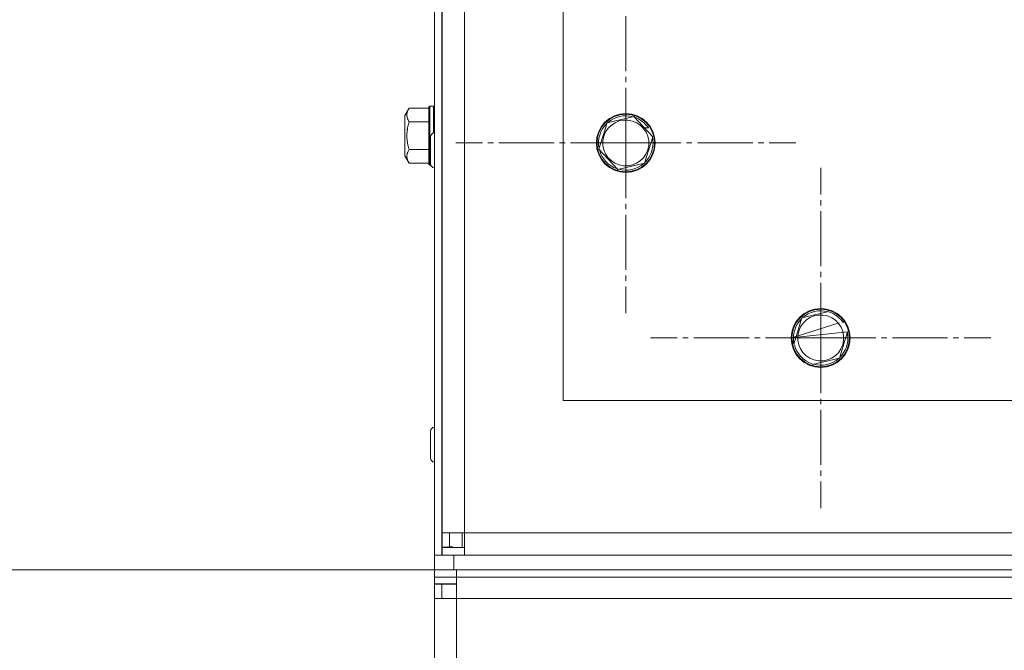
# Model space of a CAD drawing. Units: millimetres. Extents: x 0 to 8668, y -3 to 5940.
# Drawn here: x 1097 to 1365, y 4576 to 4747 of the extents above; entities that cross this region are included whole.
import ezdxf

# ---------------------------------------------------------------- set-up
doc = ezdxf.new("R2010")
doc.units = ezdxf.units.MM
doc.linetypes.add('K5LT_AXLED', pattern=[19.5, 15, -1.5, 1.5, -1.5])
doc.linetypes.add('K5LT_THIN', pattern=[0])
for name, color, linetype, true_color in [('DIM', 6, 'Continuous', 0xff00ff), ('OSI', 2, 'Continuous', 0xffff00), ('R', 1, 'Continuous', 0xff0000), ('WELDING', 7, 'Continuous', 0xffffff)]:
    doc.layers.add(name, color=color, linetype=linetype, true_color=true_color)

msp = doc.modelspace()

# ---------------------------------------------------------------- linework, layer by layer
at = {"layer": 'DIM', "color": 7, "linetype": 'K5LT_THIN', "lineweight": 18}
msp.add_line((1210.16, 4597.96), (947.96, 4597.96), dxfattribs=at)
msp.add_line((1210.16, 4597.96), (947.96, 4597.96), dxfattribs=at)
at = {"layer": 'OSI', "color": 30, "linetype": 'K5LT_AXLED', "lineweight": 18, "true_color": 0xff8000}
for p, q in [((1262.16, 4713.96), (1262.16, 4760.21)), ((1262.16, 4713.96), (1215.91, 4713.96)), ((1262.16, 4713.96), (1308.41, 4713.96)), ((1262.16, 4713.96), (1262.16, 4667.71)), ((1315.16, 4660.96), (1315.16, 4707.21)), ((1315.16, 4660.96), (1268.91, 4660.96)), ((1315.16, 4660.96), (1361.41, 4660.96)), ((1315.16, 4660.96), (1315.16, 4614.71))]:
    msp.add_line(p, q, dxfattribs=at)
at = {"layer": 'R', "color": 7, "linetype": 'K5LT_THIN', "lineweight": 18}
for p, q in [((1210.16, 4895.96), (1210.16, 4601.96)), ((1212.16, 4601.96), (1212.16, 4895.96)), ((1212.26, 4607.96), (1212.26, 4893.96)), ((1218.26, 4893.96), (1218.26, 4607.96)), ((1245.16, 4873.96), (1245.16, 4643.96)), ((1203.22, 4723.46), (1202.06, 4721.47)), ((1203.22, 4723.46), (1208.56, 4723.46)), ((1208.86, 4723.96), (1208.56, 4723.79)), ((1208.56, 4723.79), (1208.56, 4708.13)), ((1208.86, 4723.96), (1209.86, 4723.96)), ((1208.86, 4723.96), (1208.86, 4707.96)), ((1209.86, 4723.96), (1209.86, 4716.67)), ((1209.86, 4723.96), (1210.16, 4723.79)), ((1202.06, 4721.47), (1202.06, 4710.45)), ((1257.05, 4719.45), (1264.36, 4721.14)), ((1264.36, 4721.14), (1269.48, 4715.65)), ((1203.22, 4719.71), (1208.56, 4719.71)), ((1254.85, 4712.27), (1257.05, 4719.45)), ((1268.32, 4718.07), (1267.22, 4718.07)), ((1209.06, 4711.96), (1209.06, 4715.61)), ((1269.48, 4715.65), (1267.28, 4708.47)), ((1269.21, 4714.76), (1269.52, 4714.76)), ((1203.22, 4712.21), (1208.56, 4712.21)), ((1209.06, 4708.31), (1209.06, 4711.96)), ((1212.26, 4714.46), (1212.16, 4714.46)), ((1259.97, 4706.78), (1254.85, 4712.27)), ((1203.22, 4708.45), (1202.06, 4710.45)), ((1212.26, 4709.46), (1212.16, 4709.46)), ((1203.22, 4708.45), (1208.56, 4708.45)), ((1208.86, 4707.96), (1208.56, 4708.13)), ((1208.86, 4707.96), (1209.12, 4707.96)), ((1267.28, 4708.47), (1259.97, 4706.78)), ((1307.85, 4659.27), (1310.05, 4666.45)), ((1310.05, 4666.45), (1317.36, 4668.14)), ((1307.34, 4660.96), (1320.22, 4665.07)), ((1307.16, 4660.96), (1322.48, 4662.65)), ((1322.48, 4662.65), (1320.28, 4655.47)), ((1322.21, 4661.76), (1322.52, 4661.76)), ((1307.16, 4660.96), (1307.85, 4659.27)), ((1320.28, 4655.47), (1312.97, 4653.78)), ((1245.16, 4643.96), (1825.16, 4643.96)), ((1209.06, 4631.96), (1209.06, 4635.61)), ((1212.26, 4634.46), (1212.16, 4634.46)), ((1209.06, 4628.31), (1209.06, 4631.96)), ((1212.26, 4629.46), (1212.16, 4629.46)), ((1212.16, 4612.96), (1212.26, 4612.96)), ((1212.16, 4611.96), (1212.26, 4611.96)), ((1212.26, 4607.96), (1218.26, 4607.96)), ((1212.26, 4604.06), (1212.26, 4607.96)), ((1214.26, 4604.06), (1214.26, 4607.96)), ((1217.66, 4607.96), (1217.66, 4603.96)), ((1218.26, 4607.96), (1218.26, 4601.96)), ((1218.26, 4607.96), (1852.06, 4607.96)), ((1214.26, 4604.06), (1212.26, 4604.06)), ((1218.26, 4603.96), (1212.26, 4603.96)), ((1212.26, 4603.96), (1212.26, 4601.96)), ((1210.16, 4597.96), (1210.16, 4601.96)), ((1210.16, 4601.96), (1212.16, 4601.96)), ((1212.16, 4601.96), (1215.36, 4601.96)), ((1215.36, 4601.96), (1854.96, 4601.96)), ((1215.36, 4597.96), (1215.36, 4601.96)), ((1215.36, 4597.96), (1210.16, 4597.96)), ((1210.16, 4595.96), (1210.16, 4597.96)), ((1210.16, 4596.16), (1210.16, 4597.96)), ((1215.36, 4597.96), (1854.96, 4597.96)), ((1216.16, 4597.96), (1854.16, 4597.96)), ((1216.16, 4595.96), (1216.16, 4597.96)), ((1210.16, 4596.16), (1210.16, 4594.16)), ((1216.16, 4595.96), (1210.16, 4595.96)), ((1216.16, 4594.16), (1210.16, 4594.16)), ((1210.16, 4594.16), (1210.16, 4594.06)), ((1216.16, 4595.96), (1854.16, 4595.96)), ((1216.16, 4590.16), (1216.16, 4595.96)), ((1210.16, 4590.16), (1210.16, 4594.06)), ((1210.16, 4594.06), (1212.16, 4594.06)), ((1212.16, 4590.16), (1212.16, 4594.06)), ((1212.16, 4594.06), (1216.16, 4594.06)), ((1210.16, 3501.96), (1210.16, 4590.16)), ((1216.16, 4590.16), (1210.16, 4590.16)), ((1216.16, 3501.96), (1216.16, 4590.16)), ((1854.16, 4590.16), (1216.16, 4590.16))]:
    msp.add_line(p, q, dxfattribs=at)
for centre, radius in [((1262.16, 4713.96), 8), ((1262.16, 4713.96), 7.83), ((1315.16, 4660.96), 8), ((1315.16, 4660.96), 7.83)]:
    msp.add_circle(centre, radius, dxfattribs=at)
for centre, radius, start, end in [((1262.16, 4713.96), 6.25, 162.9829, 72.9829), ((1262.16, 4713.96), 6.25, 72.9829, 162.9829), ((1262.16, 4713.96), 7.4, 74.4303, 131.5355), ((1262.16, 4713.96), 7.4, 33.7599, 71.5355), ((1262.16, 4713.96), 7.4, 134.4303, 191.5355), ((1210.16, 4715.61), 1.1, 90, 180), ((1262.16, 4713.96), 7.4, 314.4303, 6.223), ((1262.16, 4713.96), 7.4, 6.223, 11.5355), ((1262.16, 4713.96), 7.4, 194.4303, 251.5355), ((1210.16, 4708.31), 1.1, 180, 270), ((1262.16, 4713.96), 7.4, 254.4303, 311.5355), ((1315.16, 4660.96), 6.25, 162.9829, 72.9829), ((1315.16, 4660.96), 6.25, 72.9829, 162.9829), ((1315.16, 4660.96), 7.4, 74.4303, 131.5355), ((1315.16, 4660.96), 7.4, 33.7599, 71.5355), ((1315.16, 4660.96), 7.4, 134.4303, 191.5355), ((1315.16, 4660.96), 7.4, 314.4303, 6.223), ((1315.16, 4660.96), 7.4, 6.223, 11.5355), ((1315.16, 4660.96), 7.4, 194.4303, 251.5355), ((1315.16, 4660.96), 7.4, 254.4303, 311.5355), ((1210.16, 4635.61), 1.1, 90, 180), ((1210.16, 4628.31), 1.1, 180, 270), ((1216.16, 4607.96), 4, 180, 192.8386), ((1216.16, 4607.96), 6, 228.1897, 229.4584), ((1216.16, 4607.96), 4, 241.6406, 270), ((1216.16, 4589.96), 6, 135.573, 136.8953)]:
    msp.add_arc(centre, radius, start, end, dxfattribs=at)
at = {"layer": 'WELDING', "color": 7, "linetype": 'K5LT_THIN', "lineweight": 18}
for points, knots in [([(1203.22, 4723.46), (1203.09, 4723.24), (1202.92, 4722.89), (1202.77, 4722.47), (1202.7, 4722.19), (1202.66, 4721.95), (1202.64, 4721.72), (1202.64, 4721.51), (1202.65, 4721.3), (1202.68, 4721.08), (1202.74, 4720.82), (1202.85, 4720.44), (1203.03, 4720.06), (1203.17, 4719.79), (1203.22, 4719.71)], [0, 0, 0, 0, 2.824328, 4.161639, 5.063733, 6.172295, 6.962322, 7.784744, 8.626835, 9.488931, 10.369672, 11.725024, 14.050858, 15, 15, 15, 15]), ([(1203.22, 4719.71), (1203.1, 4719.3), (1202.93, 4718.62), (1202.79, 4717.85), (1202.71, 4717.3), (1202.67, 4716.83), (1202.64, 4716.29), (1202.64, 4715.81), (1202.65, 4715.38), (1202.68, 4714.95), (1202.73, 4714.5), (1202.82, 4713.89), (1202.97, 4713.12), (1203.13, 4712.51), (1203.22, 4712.21)], [0, 0, 0, 0, 2.53506, 4.161639, 4.606558, 5.789734, 6.962322, 7.784744, 8.626835, 9.488931, 10.369672, 11.270551, 13.111557, 15, 15, 15, 15]), ([(1203.22, 4712.21), (1203.09, 4711.98), (1202.92, 4711.63), (1202.77, 4711.21), (1202.7, 4710.93), (1202.66, 4710.69), (1202.64, 4710.46), (1202.64, 4710.26), (1202.65, 4710.04), (1202.68, 4709.82), (1202.74, 4709.56), (1202.85, 4709.18), (1203.03, 4708.8), (1203.17, 4708.53), (1203.22, 4708.45)], [0, 0, 0, 0, 2.824328, 4.161639, 5.063733, 6.172295, 6.962322, 7.784744, 8.626835, 9.488931, 10.369672, 11.725024, 14.050858, 15, 15, 15, 15])]:
    msp.add_open_spline(points, degree=3, knots=knots, dxfattribs=at)

doc.saveas('drawing.dxf')
